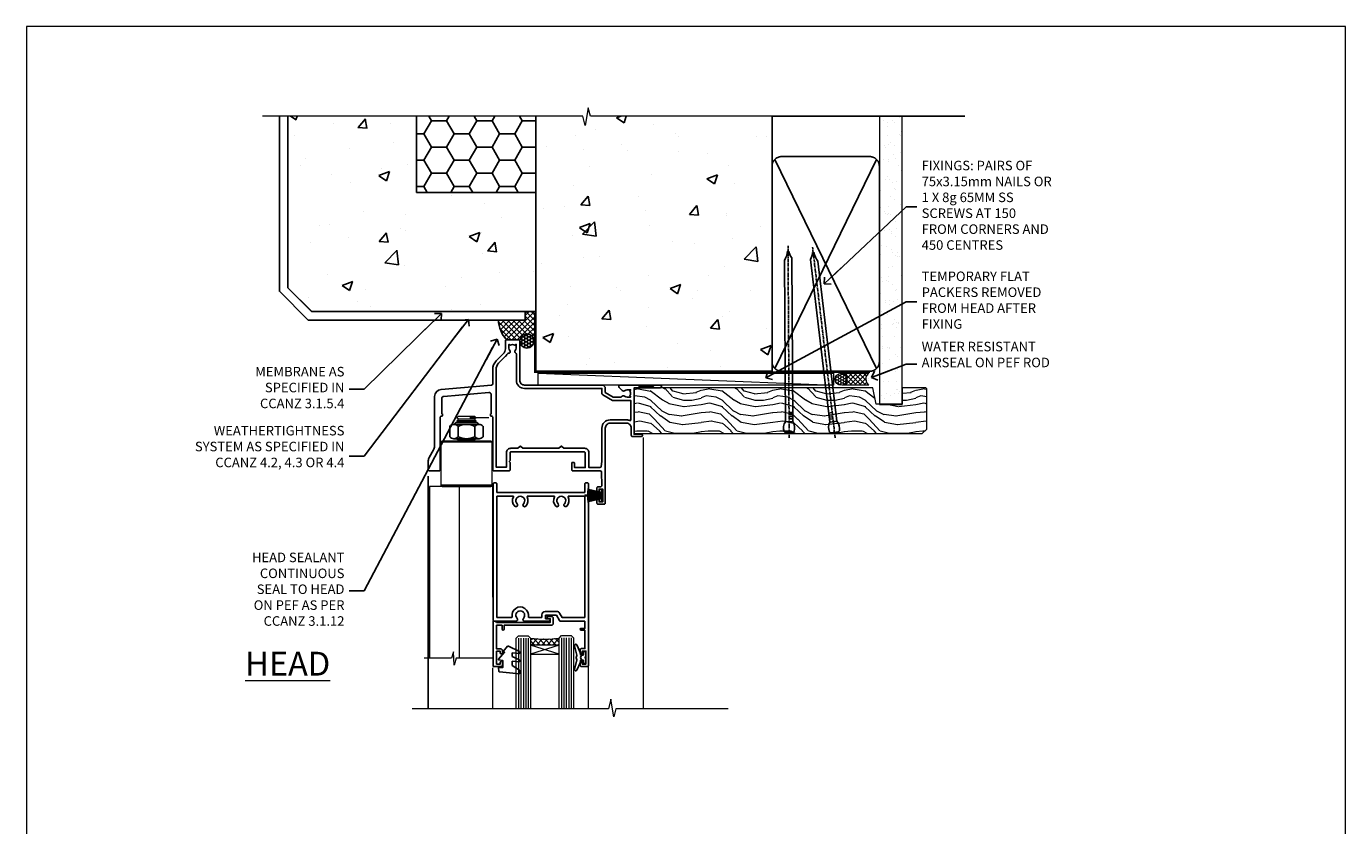
# Model space of a CAD drawing. Units: millimetres. Extents: x 0 to 15553, y -910 to 730.
# Drawn here: x 12000 to 12553, y 395 to 730 of the extents above; entities that cross this region are included whole.
import ezdxf
from ezdxf import colors
from ezdxf.entities.mleader import LeaderData, LeaderLine
from ezdxf.math import Vec2, Vec3

# ---------------------------------------------------------------- set-up
doc = ezdxf.new("R2010")
doc.units = ezdxf.units.MM
doc.linetypes.add('CENTER', pattern=[2, 1.25, -0.25, 0.25, -0.25])
doc.linetypes.add('Dashed', pattern=[564.444447, 282.222223, -282.222223])
doc.layers.add('Aluminium Systems Ltd Joinery Detail', color=7, linetype='Continuous')
doc.layers.add('Aluminium Systems Ltd Notes', color=7, linetype='Continuous')
doc.layers.add('No Print', color=7, linetype='Continuous', plot=False)
doc.styles.add('ASL TXT 50', font='romans.shx', dxfattribs={"height": 100})
doc.styles.get("Standard").update_dxf_attribs({"font": 'arial.ttf'})

# ---------------------------------------------------------------- blocks, each defined once
blk = doc.blocks.new('Page Layout')
at = {"layer": 'Aluminium Systems Ltd Joinery Detail', "color": 8, "lineweight": 5}
blk.add_lwpolyline([(0, 730.13), (0, 0), (553.08, 0), (553.08, 730.13)], close=True, dxfattribs=at)
blk = doc.blocks.new('_Open90')
at = {"color": 0, "linetype": 'ByBlock', "lineweight": -2}
for p, q in [((0, 0), (-2.44, 0)), ((-0.5, 0.5), (0, 0)), ((0, 0), (-0.5, -0.5))]:
    blk.add_line(p, q, dxfattribs=at)
blk = doc.blocks.new('Integral Insulation on Precast Wall Head CR35 Masonry')
h = blk.add_hatch()
h.set_pattern_fill('AR-CONC', color=256, scale=0.25)
h.set_pattern_definition([(50, (-355.558, -568.82), (45.5462, -3.9848), [4.7625, -52.3875]), (355, (-355.56, -568.82), (-8.811, 47.7642), [3.81, -41.9101]), (100.4514, (-351.762, -569.15), (36.7353, 43.7794), [4.0475, -44.5226]), (46.184, (-355.56, -556.12), (67.7698, -10.5106), [7.144, -78.581]), (96.636, (-349.91, -556.996), (59.351, 61.8565), [6.071, -66.784]), (351.184, (-355.56, -556.12), (59.351, 61.8565), [5.715, -62.865]), (21, (-349.208, -559.295), (37.9036, -25.5663), [4.7625, -52.3875]), (326, (-349.21, -559.295), (15.4505, 46.047), [3.81, -41.91]), (71.4514, (-346.05, -561.425), (53.354, 20.4807), [4.0475, -44.5225]), (37.5, (-355.558, -568.82), (0.77215, 21.13876), [0, -41.402, 0, -42.545, 0, -42.06875]), (7.5, (-355.558, -568.82), (16.7049, 25.04514), [0, -24.257, 0, -40.4495, 0, -16.03375]), (327.5, (-369.718, -568.82), (33.89765, -1.4322), [0, -15.875, 0, -49.53, 0, -65.7225]), (317.5, (-376.068, -568.82), (37.0323, 6.3566), [0, -20.6375, 0, -32.893, 0, -46.6725])])
h.paths.add_polyline_path([(-141.95, 41.71), (-141.95, 91.71), (-191.95, 91.71), (-191.95, 123.68), (-245.95, 123.68), (-245.95, 51.71), (-235.95, 41.71)])
h = blk.add_hatch()
h.set_pattern_fill('HONEY', color=256, scale=2)
h.set_pattern_definition([(0, (-355.558, -568.82), (9.525, 5.49926), [6.35, -12.7]), (120, (-355.558, -568.82), (-9.525, 5.49926), [6.35, -12.7]), (60, (-355.558, -568.82), (2e-08, 10.998523), [-12.7, 6.35])])
h.paths.add_polyline_path([(-141.95, 91.71), (-141.95, 123.68), (-191.95, 123.68), (-191.95, 91.71)])
at = {"layer": 'Aluminium Systems Ltd Joinery Detail'}
h = blk.add_hatch(dxfattribs=at)
h.set_pattern_fill('AR-CONC', color=256, scale=0.25)
h.set_pattern_definition([(50, (-355.558, -9568.82), (45.54617, -3.98477), [4.7625, -52.3875]), (355, (-355.56, -9568.82), (-8.81086, 47.76421), [3.81, -41.91015]), (100.45144, (-351.762, -9569.15), (36.73531, 43.77944), [4.0475, -44.52256]), (46.1842, (-355.56, -9556.12), (67.76976, -10.51058), [7.14375, -78.58125]), (96.63556, (-349.91, -9556.996), (59.35103, 61.85653), [6.07126, -66.7839]), (351.18415, (-355.56, -9556.12), (59.35103, 61.85653), [5.715, -62.86493]), (21, (-349.208, -9559.295), (37.9036, -25.5663), [4.7625, -52.3875]), (326, (-349.21, -9559.295), (15.4505, 46.047), [3.81, -41.91]), (71.45144, (-346.05, -9561.425), (53.3541, 20.4807), [4.0475, -44.52248]), (37.5, (-355.558, -9568.82), (0.77215, 21.13876), [0, -41.402, 0, -42.545, 0, -42.06875]), (7.5, (-355.558, -9568.82), (16.704916, 25.045144), [0, -24.257, 0, -40.4495, 0, -16.03375]), (327.5, (-369.718, -9568.82), (33.89765, -1.432186), [0, -15.875, 0, -49.53, 0, -65.7225]), (317.5, (-376.068, -9568.82), (37.032295, 6.35662), [0, -20.6375, 0, -32.893, 0, -46.6725])])
h.paths.add_polyline_path([(-42.95, 123.68), (-119.09, 123.68), (-119.99, 127.11), (-121.26, 119.69), (-122.29, 123.68), (-141.95, 123.68), (-141.95, 41.71), (-141.95, 16.71), (-92.14, 16.71), (-92.14, 21.18), (-94.21, 21.18), (-94.21, 60.12), (-91, 61.86), (-90.64, 63.19), (-90.29, 61.86), (-87.07, 60.12), (-87.07, 21.18), (-88.74, 21.18), (-89.15, 20.88), (-89.15, 16.71), (-46.29, 16.71), (-42.95, 17.88)])
h = blk.add_hatch(dxfattribs=at)
h.set_pattern_fill('ANSI37', color=256, scale=0.5)
h.set_pattern_definition([(45, (-355.5578, -568.8198), (-1.122532, 1.122532), []), (135, (-355.5578, -568.8198), (-1.122532, -1.122532), [])])
h.paths.add_polyline_path([(-142.46, 41.59), (-146.46, 41.59), (-146.46, 38.17), (-157.64, 38.17, 0.182686), (-154.25, 29.92), (-149.2, 29.92, -0.414214), (-148.7, 29.42, -1), (-142.71, 29.42), (-142.46, 29.42)])
h = blk.add_hatch(dxfattribs=at)
h.set_pattern_fill('HONEY', color=256, scale=0.25)
h.set_pattern_definition([(0, (-355.5578, -567.3223), (1.190625, 0.68740766), [0.79375, -1.5875]), (120, (-355.5578, -567.3223), (-1.190625, 0.6874077), [0.79375, -1.5875]), (60, (-355.5578, -567.3223), (3e-09, 1.3748153), [-1.5875, 0.79375])])
h.paths.add_polyline_path([(-148.7, 29.42, 1), (-142.71, 29.42, 1)])
for points in [[(-146.46, 41.71), (-146.46, 38.17), (-237.36, 38.17), (-249.47, 50.28), (-249.47, 123.68)], [(-191.95, 91.71), (-191.95, 123.68)], [(-42.95, 123.68), (-42.95, 16.71), (-141.95, 16.71), (-141.95, 41.71), (-141.95, 123.68)], [(-235.95, 41.71), (-245.95, 51.71)]]:
    blk.add_lwpolyline(points)
at = {"layer": 'Aluminium Systems Ltd Joinery Detail', "linetype": 'Dashed'}
for p, q in [((-245.95, 51.71), (-245.95, 123.68)), ((-141.95, 91.71), (-191.95, 91.71)), ((-141.95, 41.71), (-235.95, 41.71)), ((-42.95, 16.71), (-141.95, 16.71))]:
    blk.add_line(p, q, dxfattribs=at)
at = {"layer": 'Aluminium Systems Ltd Joinery Detail'}
for p, q in [((-142.71, 31.86), (-141.95, 31.86)), ((-142.71, 29.42, 1), (-141.95, 29.42, 1)), ((-142.71, 29.42, 1), (-142.46, 29.18, 2))]:
    blk.add_line(p, q, dxfattribs=at)
at = {"layer": 'Aluminium Systems Ltd Joinery Detail', "linetype": 'Continuous', "lineweight": 5, "ltscale": 0.12}
blk.add_lwpolyline([(-33.31, 123.68), (-119.09, 123.68), (-119.99, 127.11), (-121.26, 119.69), (-122.29, 123.68), (-256.6, 123.68)], dxfattribs=at)
at = {"layer": 'Aluminium Systems Ltd Joinery Detail', "linetype": 'Dashed', "lineweight": 5, "ltscale": 0.01, "elevation": 0.25}
blk.add_lwpolyline([(-42.95, 16.58, 0.25, 0.25, 0), (-142.08, 16.58, 0.25, 0.25, 0), (-142.08, 41.59, 0.25, 0.25, 0), (-235.99, 41.58, 0.25, 0.25, 0), (-246.09, 51.67, 0.25, 0.25, 0), (-246.09, 72.24, 0, 0, 0)], format="xyseb", dxfattribs=at)
at = {"layer": 'Aluminium Systems Ltd Joinery Detail', "linetype": 'CENTER', "lineweight": 5, "ltscale": 3, "const_width": 0.5, "elevation": 2}
blk.add_lwpolyline([(-42.95, 16.18), (-142.46, 16.18), (-142.46, 41.31)], dxfattribs=at)
at = {"layer": 'Aluminium Systems Ltd Joinery Detail'}
blk.add_circle((-145.7, 29.42, 1), 2.99, dxfattribs=at)
blk.add_arc((-145.04, 38.54, 1), 12.61, 181.6677, 223.0795, dxfattribs=at)
blk = doc.blocks.new('45mm Strapping Head Liner')
h = blk.add_hatch()
h.set_pattern_fill('AR-SAND', color=0, scale=0.15)
h.set_pattern_definition([(37.5, (-303.6067, -706.8324), (-0.240005, 7.3412), [0, -5.7912, 0, -6.477, 0, -6.19125]), (7.5, (-303.607, -706.832), (6.74285, 10.75238), [0, -3.1242, 0, -5.2197, 0, -2.00025]), (327.5, (-308.293, -706.8324), (11.864886, 0.02156), [0, -1.905, 0, -6.858, 0, -8.9535]), (317.5, (-308.293, -706.832), (11.45335, 3.34394), [0, -0.9525, 0, -4.4958, 0, -5.1435])])
h.paths.add_polyline_path([(109.5, -136.08), (100, -136.08), (100, -15.25), (109.5, -15.25)])
at = {"layer": 'Aluminium Systems Ltd Joinery Detail', "linetype": 'Dashed'}
for p, q in [((55, -15.25), (135.8, -15.25)), ((56.17, -33.38), (98.83, -121.04)), ((56.17, -121.04), (98.83, -33.38))]:
    blk.add_line(p, q, dxfattribs=at)
at = {"layer": 'Aluminium Systems Ltd Joinery Detail', "lineweight": 5}
blk.add_lwpolyline([(100, -15.25), (100, -136.08), (109.5, -136.08), (109.5, -15.25)], dxfattribs=at)
at = {"layer": 'Aluminium Systems Ltd Joinery Detail', "linetype": 'Dashed'}
blk.add_lwpolyline([(55, -36.21, -0.414214), (59, -32.21), (96, -32.21, -0.414214), (100, -36.21), (100, -118.21, -0.414214), (96, -122.21), (59, -122.21, -0.414214), (55, -118.21)], format="xyb", close=True, dxfattribs=at)
at = {"layer": 'Aluminium Systems Ltd Joinery Detail', "linetype": 'CENTER', "lineweight": 5, "ltscale": 3, "const_width": 0.5, "elevation": 2}
blk.add_lwpolyline([(55, -122.74), (96.01, -122.74)], dxfattribs=at)
at = {"layer": 'Aluminium Systems Ltd Joinery Detail', "linetype": 'Dashed', "lineweight": 5, "ltscale": 0.01, "const_width": 0.25, "elevation": 0.25}
blk.add_lwpolyline([(55, -122.34), (96.01, -122.34)], dxfattribs=at)
blk = doc.blocks.new('Nail 75 JH')
at = {"linetype": 'CENTER'}
blk.add_line((0, 2.3), (0, -78.26), dxfattribs=at)
for p, q in [((1.5, -4.49), (-1.5, -4.49)), ((1.5, -5.73), (0.13, -5.73)), ((1.5, -6.6), (0.13, -6.6)), ((1.5, -7.47), (0.13, -7.47)), ((1.5, -8.34), (0.13, -8.34))]:
    blk.add_line(p, q)
blk.add_lwpolyline([(-1.5, -4.49, -0.247527), (-2.06, -0.36, -0.331135), (-1.58, 0), (1.58, 0, -0.331135), (2.06, -0.36, -0.247527), (1.5, -4.49), (1.5, -73.21, 0.124564), (0.28, -75.97), (-0.25, -75.97, 0.101255), (-1.5, -72.05)], format="xyb", close=True)
blk = doc.blocks.new('Integral Insulation On Precast Wall CR35 Masonry Liner')
at = {"layer": 'Aluminium Systems Ltd Joinery Detail', "lineweight": 5}
h = blk.add_hatch(dxfattribs=at)
h.set_pattern_fill('HONEY', color=256, scale=0.221113, angle=360, style=0)
h.set_pattern_definition([(0, (-465.4481, -268.0234), (1.0530483, 0.60797756), [0.7020322, -1.4040644]), (120, (-465.4481, -268.0234), (-1.05304816, 0.6079778), [0.7020322, -1.4040644]), (60, (-465.4481, -268.0234), (1e-07, 1.21595534), [-1.4040644, 0.7020322])])
edge = h.paths.add_edge_path()
edge.add_arc((54.88, 2.93), 2.5, 180, 360, ccw=False)
edge.add_arc((54.88, 2.93), 2.5, 0, 180, ccw=False)
h = blk.add_hatch(dxfattribs=at)
h.set_pattern_fill('NET', color=256, scale=0.442225, angle=225, style=0)
h.set_pattern_definition([(315, (-1832.9074, 4373.7396), (-0.99282344, -0.99282344), []), (225, (-1832.9074, 4373.7396), (-0.99282344, 0.99282344), [])])
edge = h.paths.add_edge_path()
edge.add_line((66.48, 5.49), (55.74, 5.5))
edge.add_arc((54.9, 3.03), 2.6, 283.0546, 431.2564, ccw=False)
edge.add_line((55.49, 0.5), (66.53, 0.5))
edge.add_arc((68.43, 3.01), 3.15, 128.1626, 232.8611, ccw=False)
h = blk.add_hatch(dxfattribs=at)
h.set_pattern_fill('WOOD-3', color=256, scale=97.5, angle=30, style=0, pattern_type=2)
h.set_pattern_definition([(4.7636, (492.772, -7171.8405), (-330.0000284, -29.999746), [3.61248, -357.63537]), (348.6901, (496.372, -7171.5405), (120.0000226, -29.999929), [4.58913, -148.38147]), (315, (500.872, -7172.44), (-3e-14, -30.00001), [3.39411, -39.03228]), (313.1524, (503.272, -7174.8405), (420.00008502, -449.99992613), [6.57951, -651.37185]), (347.0054, (507.772, -7179.6405), (-270.000023, 59.9999273), [4.00251, -396.24741]), (360, (511.672, -7180.54), (30, -30), [7.5, -22.5]), (9.4623, (519.172, -7180.5405), (-150.0000232, -29.9999442), [3.64965, -178.83321]), (5.7106, (492.772, -7179.9405), (-269.9999827, -30.0000394), [3.01497, -298.48131]), (360, (495.772, -7179.64), (30, -30), [4.5, -25.5]), (331.6992, (500.272, -7179.6405), (329.9998536, -180.0002662), [4.42944, -438.51525]), (307.875, (504.172, -7181.7405), (-120.0000559, 149.999973), [6.84105, -335.21157]), (320.7106, (508.372, -7187.1405), (180.0000192, -149.99998896), [4.26381, -422.11632]), (353.6598, (511.672, -7189.8405), (239.9999821, -30.0000474), [5.43324, -266.22831]), (11.8887, (517.072, -7190.4405), (-419.99991903, -90.00031606), [5.82495, -576.66969]), (6.7098, (492.772, -7189.2405), (270.00002993, 29.99981644), [5.13516, -508.3821]), (356.6335, (497.872, -7188.6405), (479.99997966, -30.0003289), [5.10882, -505.77279]), (326.3099, (502.972, -7188.9405), (-59.999987, 30.00004), [5.40834, -102.75822]), (312.5104, (507.472, -7191.9405), (299.99972155, -330.0002602), [4.88364, -483.48096]), (345.0686, (510.772, -7195.5405), (330.00001605, -89.9999086), [4.65726, -461.06799]), (360, (515.272, -7196.74), (30, -30), [3.6, -26.4]), (12.9946, (518.872, -7196.7405), (270.000023, 59.9999273), [4.00251, -396.24741]), (360, (502.072, -7166.74), (30, -30), [0, -30]), (136.8476, (506.272, -7171.2405), (449.99992613, -420.00008502), [6.57951, -651.37185]), (153.4349, (501.472, -7196.74), (-29.999975, 30.00004), [2.68329, -64.39875]), (171.8699, (499.072, -7195.5405), (-179.9999933, 29.9999807), [4.24263, -207.88938]), (203.1986, (494.872, -7194.9405), (-149.999992, -60.0000398), [2.28474, -226.18845]), (333.4349, (506.272, -7171.24), (29.999975, -30.00004), [3.35409, -63.72795]), (353.2902, (509.272, -7172.7405), (-270.00002993, 29.99981644), [5.13516, -508.3821]), (10.1247, (514.372, -7173.3405), (509.99996369, 90.00025766), [8.53287, -844.75488]), (10.3048, (492.772, -7168.5405), (180.0000288, 29.9998463), [3.35409, -332.05608]), (344.4759, (496.072, -7167.9405), (-330.00003074, 89.99993333), [5.60445, -554.84178]), (317.1211, (501.472, -7169.4405), (-390.0000238, 359.9999926), [5.7315, -567.41769]), (325.3048, (505.672, -7173.3405), (299.99982777, -210.0002583), [4.74342, -469.59822]), (350.5377, (509.572, -7176.0405), (150.0000232, -29.9999442), [5.47449, -177.0084]), (6.5819, (514.972, -7176.9405), (-510.00004314, -59.99960101), [7.85175, -777.3234]), (8.1301, (492.772, -7176.0405), (-179.9999933, -29.9999807), [4.24263, -207.88938]), (348.6901, (496.972, -7175.4405), (120.0000226, -29.999929), [4.58913, -148.38147]), (317.4896, (501.472, -7176.3405), (-330.0002602, 299.99972155), [4.88364, -483.48096]), (315, (505.072, -7179.64), (-3e-14, -30.00001), [5.51544, -36.91098]), (342.646, (508.972, -7183.5405), (-390.00006057, 119.99983507), [5.02893, -497.86272]), (3.3665, (513.772, -7185.0405), (-479.99997966, -30.0003289), [5.10882, -505.77279]), (17.1027, (518.872, -7184.7405), (300.0000519, 89.9998648), [4.08045, -403.96368]), (8.7462, (492.772, -7183.5405), (209.9999801, 30.0001259), [3.94587, -390.64251]), (345.0686, (496.672, -7182.9405), (330.00001605, -89.9999086), [4.65726, -461.06799]), (327.9946, (501.172, -7184.1405), (-149.9999683, 90.0000332), [5.6604, -277.35906]), (310.1009, (505.972, -7187.1405), (-329.9999418, 390.00005789), [7.45185, -737.7327]), (344.0546, (510.772, -7192.8405), (-120.0000038, 29.9999967), [4.36806, -214.03524]), (6.009, (514.972, -7194.0405), (299.99999253, 29.99997952), [5.7315, -567.41769]), (23.1986, (520.672, -7193.4405), (149.999992, 60.0000398), [2.28474, -226.18845]), (9.4623, (492.772, -7192.5405), (-150.0000232, -29.9999442), [3.64965, -178.83321]), (349.992, (496.372, -7191.9405), (329.99998664, -60.00010416), [5.17881, -512.7015]), (322.5946, (501.472, -7192.8405), (389.99977395, -300.00029858), [6.42027, -635.60775]), (330.9454, (506.572, -7166.7405), (210.0000115, -120.0000008), [3.08868, -305.78022]), (349.2157, (509.272, -7168.2405), (-479.9999851, 90.0000165), [6.41328, -634.91349]), (7.125, (515.572, -7169.4405), (-210.0000114, -29.9999485), [7.25604, -234.6117])])
h.paths.add_polyline_path([(90.83, -18.02), (88.95, -19.78), (-31.84, -19.78), (-31.84, -0.7), (68.25, -0.7), (69.58, -7.58), (80.46, -7.58), (80.46, -0.7), (90.4, -0.7), (90.83, -1.12)])
blk.add_line((-72.15, 5.5, 2), (51.68, 0.5, 2), dxfattribs=at)
at = {"layer": 'Aluminium Systems Ltd Joinery Detail', "lineweight": 5, "elevation": 2}
for points in [[(-72.15, 5.5), (51.68, 5.5), (51.68, 0.5), (-72.15, 0.5)], [(90.4, -0.7), (80.46, -0.7), (80.46, -7.58), (69.58, -7.58), (68.25, -0.7), (-31.84, -0.7), (-31.84, -19.78), (88.95, -19.78), (90.83, -18.02), (90.83, -1.12)]]:
    blk.add_lwpolyline(points, close=True, dxfattribs=at)
blk.add_lwpolyline([(55.46, 5.5), (66.48, 5.49, 0.491511), (66.53, 0.5), (55.49, 0.5, 0.810102)], format="xyb", close=True, dxfattribs=at)
at = {"layer": 'Aluminium Systems Ltd Joinery Detail', "lineweight": 5, "ltscale": 0.12}
blk.add_circle((54.88, 2.93, 2), 2.5, dxfattribs=at)
at = {"layer": 'Aluminium Systems Ltd Joinery Detail', "xscale": -1, "rotation": 180.3473966407072}
blk.add_blockref('Nail 75 JH', (33.14, -19.34, 2), dxfattribs=at)
at = {"layer": 'Aluminium Systems Ltd Joinery Detail', "rotation": 186.7683232742154}
blk.add_blockref('Nail 75 JH', (52.18, -19.34, 2), dxfattribs=at)
blk = doc.blocks.new('NZ212')
at = {"color": 8}
for p, q in [((-3.5, 5.19), (-3.5, 0.81)), ((3.5, 0.81), (3.5, 5.19))]:
    blk.add_line(p, q, dxfattribs=at)
blk.add_lwpolyline([(3.5, 0.81, -0.230358), (-3.5, 0.81, -0.460716), (-7, 0.81), (-7, 5.19, -0.460716), (-3.5, 5.19, -0.230358), (3.5, 5.19, -0.460716), (7, 5.19), (7, 0.81, -0.460716)], format="xyb", close=True, dxfattribs=at)
for points in [[(-5.25, 6), (5.25, 6)], [(-5.25, 0), (5.25, 0)]]:
    blk.add_lwpolyline(points, dxfattribs=at)
blk.add_lwpolyline([(-5, 6, -0.414214), (-4.2, 6.8), (4.2, 6.8, -0.414214), (5, 6)], format="xyb", dxfattribs=at)
blk = doc.blocks.new('C438-20694')
blk.add_lwpolyline([(25.21, 0.75, -0.414214), (24.46, 0), (22.71, 0, -0.668179), (22.57, 0.34), (23.23, 1), (24.01, 1), (24.01, 2.5), (1.5, 2.5), (1, 2), (0.2, 2, -0.414214), (0, 2.2), (0, 20.8, -0.414214), (0.2, 21), (3.4, 21, -0.414214), (3.9, 20.5), (3.9, 19.35, -1), (3, 19.35), (3, 20), (1.5, 20), (1.5, 14.6), (3, 14.6), (3, 15.25, -1), (3.9, 15.25), (3.9, 14.35, -0.414214), (3.15, 13.6), (1.5, 13.6), (1.5, 3.7), (3.8, 3.7), (3.8, 5.3, -1), (4.6, 5.3), (4.6, 3.7), (24.46, 3.7, -0.414214), (25.21, 2.95)], format="xyb", close=True)
blk = doc.blocks.new('DY470')
blk.add_lwpolyline([(5.75, 8.13), (8.75, 10), (8.75, 11.5), (0.33, 10.76, 0.36397), (0.15, 10.58), (0, 8.91), (1.75, 8.91), (1.75, 5.91), (0, 5.76), (0, 5.46), (2.49, 2.49), (1.95, 2.45), (1.95, 2.15), (3.75, 0), (4.15, 0), (8.75, 2.24), (8.75, 3.04), (5.75, 2.78), (5.75, 4.26), (8.75, 5.73), (8.75, 6.53), (5.75, 6.26)], format="xyb", close=True)
blk = doc.blocks.new('C471-20683')
at = {"flags": 128}
for points in [[(38.5, 58), (38.5, 61), (36.9, 61, -1), (36.9, 61.8), (38.5, 61.8), (38.5, 69.5), (37, 69.5, -0.414214), (36.5, 70), (36.5, 71.3, -1), (37.4, 71.3), (37.4, 70.5), (38.9, 70.5), (38.9, 76), (37.4, 76), (37.4, 75.2, -1), (36.5, 75.2), (36.5, 76.5, -0.414214), (37, 77), (39.5, 77, -0.414214), (40, 76.5), (40, 0.5, -0.414214), (39.5, 0), (38.9, 0, -0.414214), (38.4, 0.5), (38.4, 4), (1.6, 4), (1.6, 0.5, -0.414214), (1.1, 0), (0.5, 0, -0.414214), (0, 0.5), (0, 57.5, -0.414214), (0.5, 58), (9.6, 58, -0.669065), (10.1, 56.81, 2.422599), (12.7, 56.81, -0.669065), (13.2, 58), (23.5, 58, -1), (23.5, 57), (22, 57), (22, 55.5), (26.56, 55.5), (27.86, 57.75, -0.267949), (28.29, 58)], [(38.4, 5.6), (38.4, 56.4), (28.92, 56.4), (27.91, 54.65, -0.267949), (26.61, 53.9), (21.9, 53.9, -0.414214), (20.4, 55.4), (20.4, 56.4), (14.98, 56.4, 0.471933), (14.79, 56.16, -1.214321), (8.01, 56.16, 0.471933), (7.82, 56.4), (1.6, 56.4), (1.6, 5.6), (8.4, 5.6, 0.574571), (8.57, 5.9, -0.33761), (9.11, 9.8, -1), (10.09, 8.81, 2.420133), (12.71, 8.81, -1), (13.69, 9.8, -0.33761), (14.23, 5.9, 0.574571), (14.4, 5.6), (25.6, 5.6, 0.574571), (25.77, 5.9, -0.33761), (26.31, 9.8, -1), (27.29, 8.81, 2.420133), (29.91, 8.81, -1), (30.89, 9.8, -0.33761), (31.43, 5.9, 0.574571), (31.6, 5.6)]]:
    blk.add_lwpolyline(points, format="xyb", close=True, dxfattribs=at)
blk = doc.blocks.new('DY221-Comp')
blk.add_lwpolyline([(-1.82, -0.88), (-2.1, -0.96, 0.339454), (-2.25, -1.15), (-2.25, -1.8, -0.105249), (-2.27, -1.88), (-3.79, -5.3, -0.913392), (-4.74, -4.98), (-3.77, -1.02, 0.125736), (-3.77, -0.92), (-4, -0.05, -0.131652), (-4, 0.05), (-3.77, 0.92, 0.125736), (-3.77, 1.02), (-4.74, 4.98, -0.913392), (-3.79, 5.3), (-2.27, 1.88, -0.105249), (-2.25, 1.8), (-2.25, 1.15, 0.339454), (-2.1, 0.96), (-1.82, 0.88)], format="xyb")
blk.add_lwpolyline([(0, 1.12), (-0.3, 0), (0, -1.13), (0, -2.5), (-1, -2.5), (-1, -1.12, -0.447214), (-2.25, 0, -0.447214), (-1, 1.12), (-1, 2.5), (0, 2.5)], format="xyb", close=True)
blk = doc.blocks.new('F115-21144')
for points in [[(2.6, 45.18, -0.388879), (5.34, 48.17), (26.54, 50.02, 0.388879), (27, 50.52), (27, 56.59, -0.198912), (28.46, 60.12), (31.42, 63.08, 0.198912), (32.3, 65.2), (32.3, 68.5, -0.414214), (32.8, 69), (37.8, 69, -0.414214), (38.3, 68.5), (38.3, 52, 0.414214), (40.3, 50), (72.8, 50, -0.414252), (74.2, 48.6), (74.2, 46.91), (77.55, 44.98), (80.53, 44.98, 0.215136), (81.28, 45.31, -0.417796), (82.28, 45.37, 0.185946), (83.3, 44.98), (84.83, 44.98), (84.83, 45.22), (84.47, 45.52, 0.36397), (84.47, 47.48), (84.83, 47.78), (84.83, 48.03), (83.3, 48.03, 0.185946), (82.28, 47.63, -0.39964), (81.31, 47.66), (79.99, 48.98, -0.668179), (80.42, 50), (87.8, 50), (88.2, 49.6), (94.4, 49.6), (94.8, 50), (97.2, 50, -1), (97.2, 48.8), (86.3, 48.8), (86.3, 29.4), (89.3, 29.4, -1), (89.3, 28.4), (85.5, 28.4, -0.414214), (85.1, 28.8), (85.1, 32, 0.414214), (83.1, 34), (76.2, 34, 0.414214), (74.2, 32), (74.2, 0.5, -0.414214), (73.7, 0), (71.2, 0, -0.414214), (70.7, 0.5), (70.7, 1.65, -1), (71.6, 1.65), (71.6, 1), (73.1, 1), (73.1, 6.4), (71.6, 6.4), (71.6, 5.75, -1), (70.7, 5.75), (70.7, 6.9, -0.414214), (71.2, 7.4), (72.28, 7.4, 0.423115), (72.78, 7.92), (72.61, 13.52, 0.405368), (72.11, 14), (60.6, 14, -0.414214), (60.1, 14.5), (60.1, 17.3, -0.414214), (60.4, 17.6), (61, 17.6, -0.414214), (61.3, 17.3), (61.3, 15.4), (65.8, 15.4), (65.8, 21.5, 0.414214), (65.3, 22), (34.6, 22, 0.414214), (34.3, 21.7), (34.3, 18.4), (33.9, 18), (34.3, 17.6), (34.3, 14.5, -0.414214), (33.8, 14), (27.5, 14, -0.414214), (27, 14.5), (27, 36.5, 0.414214), (26.5, 37), (26.3, 37, -0.414214), (26.1, 37.2), (26.1, 37.8, -0.414214), (26.3, 38), (26.4, 38), (26.4, 45.91, 0.440011), (25.31, 46.9), (6.51, 45.26, 0.388879), (5.6, 44.26), (5.6, 38), (5.7, 38, -0.414214), (5.9, 37.8), (5.9, 37.2, -0.414214), (5.7, 37), (5.5, 37, 0.414214), (5, 36.5), (5, 14.5, -0.414214), (4.5, 14), (0.5, 14, -0.414214), (0, 14.5), (0, 18.2, -0.131652), (0.4, 19.7), (2.2, 22.81, 0.131652), (2.6, 24.31)], [(77.17, 43.58), (73.1, 45.93, -0.267949), (72.8, 46.45), (72.8, 48.6), (40.3, 48.6, -0.414214), (36.9, 52), (36.9, 62.94, 0.280713), (36.63, 63.39, -0.492358), (36.43, 64.48, 0.185946), (36.83, 65.5), (36.83, 67.03), (36.58, 67.03), (36.28, 66.67, 0.36397), (34.32, 66.67), (34.02, 67.03), (33.78, 67.03), (33.78, 65.5, 0.185946), (34.17, 64.48, -0.674909), (33.6, 63.31, 0.291638), (33.13, 63.05, -0.070392), (32.39, 62.07), (29.45, 59.13, 0.198912), (28.4, 56.59), (28.4, 15.6), (32.8, 15.6), (32.8, 21.7, -0.414214), (34.6, 23.5), (37.58, 23.5), (38.39, 24.31, -0.414214), (38.81, 24.31), (39.62, 23.5), (54.78, 23.5), (55.59, 24.31, -0.414214), (56.01, 24.31), (56.82, 23.5), (65.5, 23.5, -0.414214), (67.3, 21.7), (67.3, 15.4), (71.97, 15.4, 0.368472), (72.47, 15.82), (72.8, 17.9), (72.8, 32, -0.414214), (76.2, 35.4), (83.1, 35.4, -0.104736), (84.48, 35.11, 0.542484), (84.9, 35.38), (84.9, 43.58)]]:
    blk.add_lwpolyline(points, format="xyb", close=True)
blk = doc.blocks.new('PBF48650-2B')
for p, q in [((-1.25, 0.5), (-2.6, 6.35)), ((-1.02, 0.5), (-2.13, 6.4)), ((-0.8, 0.5), (-1.66, 6.44)), ((-0.57, 0.5), (-1.18, 6.47)), ((-0.34, 0.5), (-0.71, 6.49)), ((-0.11, 0.5), (-0.26, 7.5)), ((0.11, 0.5), (0.26, 7.5)), ((0.34, 0.5), (0.71, 6.49)), ((0.57, 0.5), (1.18, 6.47)), ((0.8, 0.5), (1.66, 6.44)), ((1.02, 0.5), (2.13, 6.4)), ((1.25, 0.5), (2.6, 6.35))]:
    blk.add_line(p, q)
blk.add_lwpolyline([(-2.4, 0), (2.4, 0), (2.4, 0.5), (-2.4, 0.5)], close=True)
blk = doc.blocks.new('SH276B')
blk.add_blockref('PBF48650-2B', (0, 0))
blk = doc.blocks.new('CR35 Bifold Door Head')
at = {"layer": 'Aluminium Systems Ltd Joinery Detail', "lineweight": 5}
h = blk.add_hatch(dxfattribs=at)
h.set_pattern_fill('NET', color=256, scale=0.5, angle=-45)
h.set_pattern_definition([(315, (320.2546, -71.7729), (1.122532, 1.122532), []), (45, (320.2546, -71.7729), (-1.122532, 1.122532), [])])
edge = h.paths.add_edge_path()
edge.add_line((-244.37, 90.38), (-244.37, 90.47))
edge.add_arc((-233.76, 95.38), 11.69, 204.8319, 205.3276)
edge.add_line((-244.33, 90.38), (-244.37, 90.38))
edge = h.paths.add_edge_path()
edge.add_arc((-250.45, 132.26), 39.92, -98.6601, -81.3706, ccw=False)
edge.add_line((-256.46, 92.79), (-256.46, 89.88))
edge.add_line((-256.46, 89.88), (-244.46, 89.88))
edge.add_line((-244.46, 89.88), (-244.46, 92.79))
for p, q in [((-279.31, 183.91), (-287.31, 183.91)), ((-279.94, 184.53), (-286.69, 184.53)), ((-279.94, 183.28), (-286.69, 183.28)), ((-273.95, 185.16), (-281.95, 185.16)), ((-272.56, 174.88), (-294.06, 174.88)), ((-279.94, 175.78), (-286.69, 175.78)), ((-272.56, 156.88), (-294.06, 156.88)), ((-244.46, 86.01), (-256.46, 89.88)), ((-244.46, 89.88), (-256.46, 86.01))]:
    blk.add_line(p, q, dxfattribs=at)
at = {"layer": 'Aluminium Systems Ltd Joinery Detail', "linetype": 'Continuous', "lineweight": 5}
for p, q in [((-209.28, 176.88), (-209.28, 63.2)), ((-272.22, 63.2), (-272.22, 80.37)), ((-232.19, 63.2), (-232.19, 81.07))]:
    blk.add_line(p, q, dxfattribs=at)
at = {"layer": 'Aluminium Systems Ltd Joinery Detail'}
blk.add_line((-299.32, 160.7), (-299.32, 63.2), dxfattribs=at)
at = {"layer": 'Aluminium Systems Ltd Joinery Detail', "lineweight": 5, "ltscale": 3}
for p, q in [((-261.46, 92.79), (-261.46, 63.2)), ((-260.46, 92.79), (-260.46, 63.2)), ((-259.46, 92.79), (-259.46, 63.2)), ((-258.46, 92.79), (-258.46, 63.2)), ((-257.46, 92.79), (-257.46, 63.2)), ((-243.46, 92.88), (-243.46, 63.2)), ((-242.46, 92.88), (-242.46, 63.2)), ((-241.46, 92.88), (-241.46, 63.2)), ((-240.46, 92.88), (-240.46, 63.2)), ((-239.46, 92.88), (-239.46, 63.2))]:
    blk.add_line(p, q, dxfattribs=at)
at = {"layer": 'Aluminium Systems Ltd Joinery Detail', "lineweight": 5}
for points in [[(-286.79, 183.18), (-286.69, 183.28), (-287.31, 183.91), (-286.69, 184.53), (-287.31, 185.16), (-286.69, 185.78), (-279.94, 185.78), (-279.31, 185.16), (-279.94, 184.53), (-279.31, 183.91), (-279.94, 183.28), (-279.84, 183.18)], [(-287.29, 176.38), (-286.69, 175.78), (-287.09, 175.38)], [(-279.54, 175.38), (-279.94, 175.78), (-279.34, 176.38)], [(-272.31, 110.02), (-272.31, 156.38), (-298.81, 156.38), (-298.81, 84.31)], [(-286.31, 156.38), (-286.31, 84.31)], [(-262.46, 63.2), (-262.46, 92.7), (-261.46, 93.79), (-257.46, 93.79), (-256.46, 92.79), (-256.46, 63.2)], [(-244.46, 63.2), (-244.46, 92.79), (-243.46, 93.88), (-239.46, 93.88), (-238.46, 92.88), (-238.46, 63.2)]]:
    blk.add_lwpolyline(points, dxfattribs=at)
for points in [[(-272.56, 174.88), (-273.06, 175.38), (-293.56, 175.38), (-294.06, 174.88), (-294.06, 156.88), (-293.56, 156.38), (-273.06, 156.38), (-272.56, 156.88)], [(-244.46, 89.88), (-256.46, 89.88), (-256.46, 86.01), (-244.46, 86.01)]]:
    blk.add_lwpolyline(points, close=True, dxfattribs=at)
at = {"layer": 'Aluminium Systems Ltd Joinery Detail', "linetype": 'Continuous', "lineweight": 5}
blk.add_lwpolyline([(-272.31, 84.31), (-287.6, 84.31), (-288.47, 81.45), (-288.72, 87.08), (-289.62, 84.31), (-301.02, 84.31)], dxfattribs=at)
at = {"layer": 'Aluminium Systems Ltd Joinery Detail', "linetype": 'Continuous', "lineweight": 5, "ltscale": 0.12}
blk.add_lwpolyline([(-173.6, 63.2), (-220.64, 63.2), (-221.54, 59.76), (-222.81, 67.18), (-223.84, 63.2), (-306.03, 63.2)], dxfattribs=at)
at = {"layer": 'Aluminium Systems Ltd Joinery Detail', "lineweight": 5}
blk.add_arc((-250.45, 133.37), 41.01, 261.5727, 278.3966, dxfattribs=at)
at = {"color": 0}
blk.add_blockref('F115-21144', (-299.31, 148.88), dxfattribs=at)
at = {"rotation": 90}
blk.add_blockref('SH276B', (-226.21, 152.58), dxfattribs=at)
at = {"layer": 'Aluminium Systems Ltd Joinery Detail', "lineweight": 5, "extrusion": (0, 0, -1), "xscale": -1, "zscale": -1}
blk.add_blockref('NZ212', (283.31, 176.38), dxfattribs=at)
at = {"layer": 'Aluminium Systems Ltd Joinery Detail', "xscale": -1, "rotation": 180}
blk.add_blockref('C471-20683', (-272.16, 157.88), dxfattribs=at)
at = {"layer": 'Aluminium Systems Ltd Joinery Detail', "lineweight": 5, "xscale": -1, "rotation": 180}
for name, p in [('C438-20694', (-272.17, 101.88)), ('DY470', (-269.85, 89.37))]:
    blk.add_blockref(name, p, dxfattribs=at)
at = {"layer": 'Aluminium Systems Ltd Joinery Detail', "lineweight": 9, "ltscale": 0.12}
blk.add_blockref('DY221-Comp', (-233.26, 84.63), dxfattribs=at)
blk = doc.blocks.new('Integral Insulation on Precast Wall Head Text CR35 Masonry')
at = {"layer": 'Aluminium Systems Ltd Notes', "color": 3, "lineweight": 5, "ltscale": 0.12}
ml = blk.add_multileader_mtext('Standard', dxfattribs=at)
ml.set_content('WEATHERTIGHTNESS SYSTEM AS SPECIFIED IN CCANZ 4.2, 4.3 OR 4.4', color=3)
ml.set_leader_properties(color=8)
ml.set_arrow_properties(name='OPEN90')
ml.build(insert=Vec2(0, 0))
ml.multileader.update_dxf_attribs({"text_left_attachment_type": 2, "text_right_attachment_type": 2})
ctx = ml.context
ctx.base_point, ctx.plane_origin = Vec3(-89.63, -122.86), Vec3(98.68, -79.98)
ctx.left_attachment, ctx.right_attachment, ctx.text_align_type = 2, 2, 2
notes = []
notes.append((ctx, [(0, (1, 1, 0), (-16.85, -122.86), (-1, 0), 6.29, [(0, [(26.81, -65.53)], 0, [])])]))
ctx.mtext.insert, ctx.mtext.width, ctx.mtext.defined_height, ctx.mtext.alignment, ctx.mtext.line_spacing_style, ctx.mtext.flow_direction = Vec3(-25.14, -110.19), 64.8153, 20.24, 3, 2, 5
ml = blk.add_multileader_mtext('Standard', dxfattribs=at)
ml.set_content('MEMBRANE AS SPECIFIED IN CCANZ 3.1.5.4', color=3)
ml.set_leader_properties(color=8)
ml.set_arrow_properties(name='OPEN90')
ml.build(insert=Vec2(0, 0))
ml.multileader.update_dxf_attribs({"text_left_attachment_type": 2, "text_right_attachment_type": 2})
ctx = ml.context
ctx.base_point, ctx.plane_origin = Vec3(-67.73, -94.78), Vec3(95.32, -250.92)
ctx.left_attachment, ctx.right_attachment, ctx.text_align_type = 2, 2, 2
notes.append((ctx, [(0, (1, 1, 0), (-16.85, -94.78), (-1, 0), 6.29, [(0, [(15.49, -63.05)], 0, [])])]))
ctx.mtext.insert, ctx.mtext.width, ctx.mtext.alignment, ctx.mtext.line_spacing_style, ctx.mtext.flow_direction = Vec3(-25.14, -85.45), 49.8798, 3, 2, 5
ml = blk.add_multileader_mtext('Standard', dxfattribs=at)
ml.set_content('HEAD SEALANT CONTINUOUS SEAL TO HEAD ON PEF AS PER CCANZ 3.1.12', color=3)
ml.set_leader_properties(color=8)
ml.set_arrow_properties(name='OPEN90')
ml.build(insert=Vec2(0, 0))
ml.multileader.update_dxf_attribs({"text_left_attachment_type": 2, "text_right_attachment_type": 2})
ctx = ml.context
ctx.base_point, ctx.plane_origin = Vec3(-69.65, -179.34), Vec3(42.21, -195.32)
ctx.left_attachment, ctx.right_attachment, ctx.text_align_type = 2, 2, 2
notes.append((ctx, [(0, (1, 1, 0), (-16.85, -179.34), (-1, 0), 6.29, [(0, [(38.86, -73.83)], 0, [])])]))
ctx.mtext.insert, ctx.mtext.width, ctx.mtext.alignment, ctx.mtext.line_spacing_style, ctx.mtext.flow_direction = Vec3(-25.14, -163.34), 42.8085, 3, 2, 5
for ctx, leaders in notes:
    for number, flags, end, landing, length, lines in leaders:
        leader = LeaderData()
        leader.index, (leader.has_last_leader_line, leader.has_dogleg_vector, leader.attachment_direction) = number, flags
        leader.last_leader_point, leader.dogleg_vector, leader.dogleg_length = Vec3(end), Vec3(landing), length
        for number, points, colour, breaks in lines:
            line = LeaderLine()
            line.index, line.vertices, line.color, line.breaks = number, Vec3.list(points), colors.encode_raw_color(colour), breaks
            leader.lines.append(line)
        ctx.leaders.append(leader)
blk = doc.blocks.new('MM Liner Text CR35 Head')
at = {"layer": 'Aluminium Systems Ltd Notes', "color": 3, "lineweight": 5, "ltscale": 0.12}
ml = blk.add_multileader_mtext('Standard', dxfattribs=at)
ml.set_content('FIXINGS: PAIRS OF 75x3.15mm NAILS OR 1 X 8g 65MM SS SCREWS AT 150 FROM CORNERS AND 450 CENTRES', color=3)
ml.set_leader_properties(color=8)
ml.set_arrow_properties(name='OPEN90')
ml.build(insert=Vec2(0, 0))
ml.multileader.update_dxf_attribs({"text_left_attachment_type": 2, "text_right_attachment_type": 2})
ctx = ml.context
ctx.base_point, ctx.plane_origin = Vec3(-58.36, 87.49, -1), Vec3(-263.95, -58.04, -1)
ctx.left_attachment, ctx.right_attachment = 2, 2
notes = []
notes.append((ctx, [(0, (1, 1, 0), (-62.82, 87.49, -1), (1, 0), 4.46, [(0, [(-97.19, 55.19, -1)], 0, [])])]))
ctx.mtext.insert, ctx.mtext.width, ctx.mtext.line_spacing_style, ctx.mtext.flow_direction = Vec3(-56.36, 106.82, -1), 55.1661, 2, 5
ml = blk.add_multileader_mtext('Standard', dxfattribs=at)
ml.set_content('TEMPORARY FLAT PACKERS REMOVED FROM HEAD AFTER FIXING', color=3)
ml.set_leader_properties(color=8)
ml.set_arrow_properties(name='OPEN90')
ml.build(insert=Vec2(0, 0))
ml.multileader.update_dxf_attribs({"text_left_attachment_type": 2, "text_right_attachment_type": 2})
ctx = ml.context
ctx.base_point, ctx.plane_origin = Vec3(-58.36, 47.7, -1), Vec3(-186.87, 168.9, -1)
ctx.left_attachment, ctx.right_attachment = 2, 2
notes.append((ctx, [(0, (1, 1, 0), (-62.82, 47.7, -1), (1, 0), 4.46, [(0, [(-121.67, 15.87, -1)], 0, [])])]))
ctx.mtext.insert, ctx.mtext.width, ctx.mtext.defined_height, ctx.mtext.line_spacing_style, ctx.mtext.flow_direction = Vec3(-56.36, 60.37, -1), 55.7375, 9.45, 2, 5
ml = blk.add_multileader_mtext('Standard', dxfattribs=at)
ml.set_content('WATER RESISTANT\\PAIRSEAL ON PEF ROD', color=3)
ml.set_leader_properties(color=8)
ml.set_arrow_properties(name='OPEN90')
ml.build(insert=Vec2(0, 0))
ml.multileader.update_dxf_attribs({"text_left_attachment_type": 2, "text_right_attachment_type": 2})
ctx = ml.context
ctx.base_point, ctx.plane_origin = Vec3(-58.36, 21.58, -1), Vec3(-198.56, 3.25, -1)
ctx.left_attachment, ctx.right_attachment = 2, 2
notes.append((ctx, [(0, (1, 1, 0), (-62.82, 21.58, -1), (1, 0), 4.46, [(0, [(-77.34, 15.96, -1)], 0, [])])]))
ctx.mtext.insert, ctx.mtext.width, ctx.mtext.line_spacing_style, ctx.mtext.flow_direction = Vec3(-56.36, 30.91, -1), 55.7375, 2, 5
for ctx, leaders in notes:
    for number, flags, end, landing, length, lines in leaders:
        leader = LeaderData()
        leader.index, (leader.has_last_leader_line, leader.has_dogleg_vector, leader.attachment_direction) = number, flags
        leader.last_leader_point, leader.dogleg_vector, leader.dogleg_length = Vec3(end), Vec3(landing), length
        for number, points, colour, breaks in lines:
            line = LeaderLine()
            line.index, line.vertices, line.color, line.breaks = number, Vec3.list(points), colors.encode_raw_color(colour), breaks
            leader.lines.append(line)
        ctx.leaders.append(leader)

msp = doc.modelspace()

# ---------------------------------------------------------------- block references
at = {"layer": 'Aluminium Systems Ltd Joinery Detail'}
for name, p in [('Integral Insulation on Precast Wall Head CR35 Masonry', (12355.56, 568.82)), ('Integral Insulation On Precast Wall CR35 Masonry Liner', (12286.65, 579.25, -1)), ('CR35 Bifold Door Head', (12467.82, 380.86, 2))]:
    msp.add_blockref(name, p, dxfattribs=at)
at = {"layer": 'Aluminium Systems Ltd Joinery Detail', "color": 0, "linetype": 'Dashed'}
msp.add_blockref('45mm Strapping Head Liner', (12257.61, 707.74), dxfattribs=at)
at = {"layer": 'Aluminium Systems Ltd Notes', "linetype": 'Dashed'}
msp.add_blockref('MM Liner Text CR35 Head', (12431.7, 566.97, 1), dxfattribs=at)
at = {"layer": 'Aluminium Systems Ltd Notes'}
msp.add_blockref('Integral Insulation on Precast Wall Head Text CR35 Masonry', (12158.49, 672.82), dxfattribs=at)
at = {"layer": 'No Print'}
msp.add_blockref('Page Layout', (12000, 0), dxfattribs=at)

# ---------------------------------------------------------------- texts
at = {"layer": 'Aluminium Systems Ltd Joinery Detail', "lineweight": 5, "insert": (12127.39, 467.92), "char_height": 10, "width": 56.3241, "attachment_point": 3, "style": 'ASL TXT 50'}
msp.add_mtext('{\\fArial|b0|i0|c0|p34;\\LHEAD}', dxfattribs=at)

doc.saveas('drawing.dxf')
